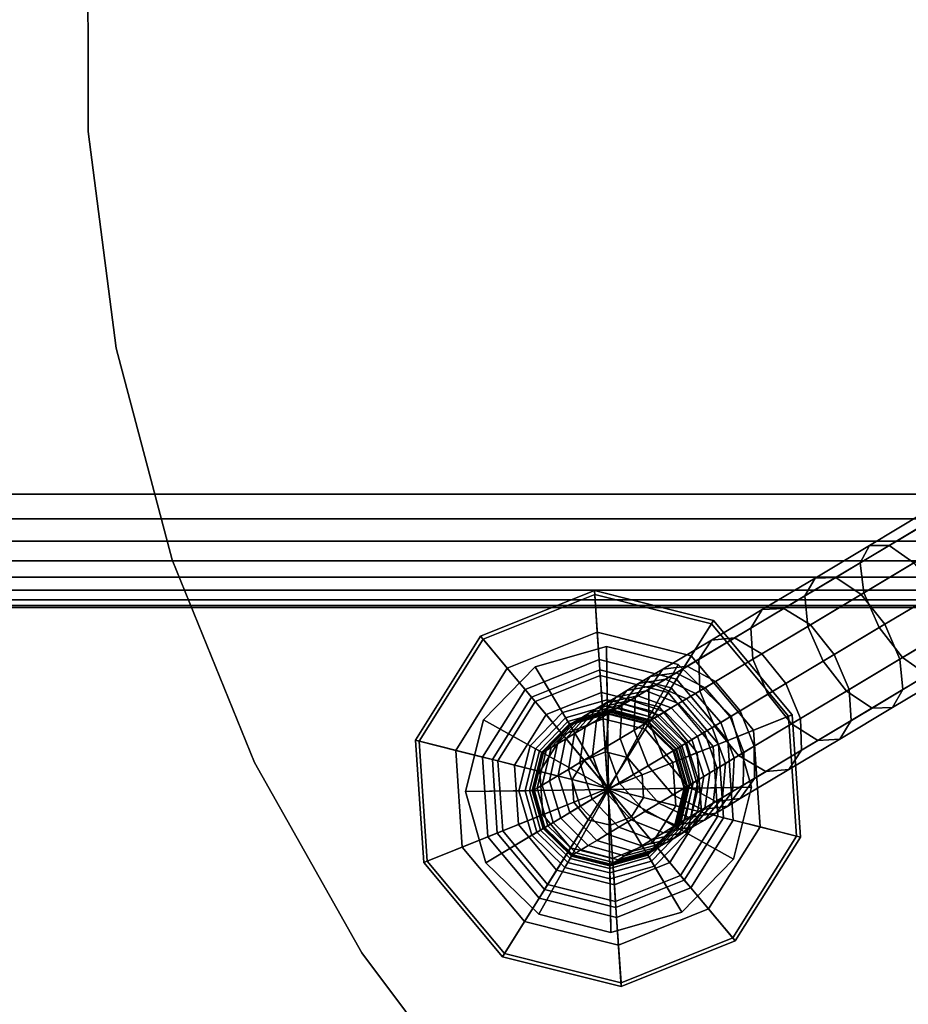
# Model space of a CAD drawing. Extents: x 1241 to 5721, y -1400 to 3575.
# Drawn here: x 3458 to 3570, y 518 to 642 of the extents above; entities that cross this region are included whole.
import ezdxf

# ---------------------------------------------------------------- set-up
doc = ezdxf.new("R2010")
doc.units = 0
doc.header["$LTSCALE"] = 14.285714
doc.layers.add('mitat', color=7, linetype='Continuous', true_color=0x13a538)
doc.layers.add('valine', color=7, linetype='Continuous')
doc.styles.get("Standard").update_dxf_attribs({"font": 'arial.ttf', "height": 60})
doc.dimstyles.new('oma', dxfattribs={"dimtxt": 60, "dimasz": 100, "dimexe": 20, "dimexo": 20, "dimgap": 30, "dimtad": 0, "dimtih": 1, "dimtoh": 1, "dimdec": 0, "dimzin": 0, "dimdsep": 46, "dimtxsty": 'Standard', "dimcen": 0.09, "dimclrd": 256, "dimadec": 0, "dimazin": 0, "dimtfac": 1, "dimtdec": 0, "dimtofl": 0, "dimtmove": 0, "dimatfit": 3, "dimfxl": 1, "dimtolj": 1, "dimtzin": 0, "dimarcsym": 0})

# ---------------------------------------------------------------- blocks, each defined once
blk = doc.blocks.new('*D105')
at = {"layer": 'Defpoints', "color": 0, "transparency": 16777216}
for p in [(3104.41, 1416.09), (3100.9, 640.34), (4260.89, 635.09)]:
    blk.add_point(p, dxfattribs=at)
at = {"layer": 'mitat', "color": 0, "lineweight": -2, "transparency": 16777216}
for p, q in [((3100.99, 660.34), (3104.5, 1436.09)), ((4260.98, 655.09), (4264.49, 1430.84))]:
    blk.add_line(p, q, dxfattribs=at)
at = {"layer": 'mitat', "color": 104, "lineweight": -2, "true_color": 0x13a538, "transparency": 16777216}
for p, q in [((3204.4, 1415.63), (3567.74, 1413.99)), ((4164.4, 1411.29), (3801.07, 1412.93))]:
    blk.add_line(p, q, dxfattribs=at)
at = {"layer": 'mitat', "color": 104, "true_color": 0x13a538, "transparency": 16777216}
for points in [[(3204.48, 1432.3), (3204.33, 1398.97), (3104.41, 1416.09)], [(4164.47, 1427.95), (4164.32, 1394.62), (4264.4, 1410.84)]]:
    blk.add_solid(points, dxfattribs=at)
at = {"layer": 'mitat', "color": 0, "transparency": 16777216, "insert": (3684.4, 1413.46), "char_height": 60, "attachment_point": 5}
blk.add_mtext('\\A1;1160', dxfattribs=at)

msp = doc.modelspace()

# ---------------------------------------------------------------- linework, layer by layer
at = {"layer": 'valine', "linetype": 'Continuous'}
for p, q in [((4225.9, 582.59), (3135.9, 582.59)), ((3135.9, 582.59), (4225.9, 582.59)), ((4225.9, 579.47), (3135.9, 579.47)), ((3135.9, 579.47), (4225.9, 579.47)), ((4225.9, 576.66), (3135.9, 576.66)), ((3135.9, 576.66), (4225.9, 576.66)), ((4225.9, 574.2), (3135.9, 574.2)), ((3135.9, 574.2), (4225.9, 574.2)), ((4225.9, 572.13), (3135.9, 572.13)), ((3135.9, 572.13), (4225.9, 572.13)), ((4225.9, 570.49), (3135.9, 570.49)), ((3135.9, 570.49), (4225.9, 570.49)), ((4225.9, 569.3), (3135.9, 569.3)), ((3135.9, 569.3), (4225.9, 569.3)), ((4225.9, 568.58), (3135.9, 568.58)), ((3135.9, 568.58), (4225.9, 568.58)), ((4225.9, 568.34), (3135.9, 568.34)), ((3135.9, 568.34), (4225.9, 568.34)), ((4225.9, 568.34), (3135.9, 568.34)), ((3135.9, 568.34), (4225.9, 568.34))]:
    msp.add_line(p, q, dxfattribs=at)
msp.add_lwpolyline([(3687.99, 427.45), (3660.47, 428.32), (3633.28, 432.69), (3606.87, 440.5), (3581.68, 451.63), (3558.12, 465.88), (3536.57, 483.03), (3517.39, 502.8), (3500.9, 524.85), (3487.36, 548.83), (3476.99, 574.34), (3469.97, 600.97), (3466.42, 628.28), (3466.38, 655.82)], dxfattribs=at)
msp.add_lwpolyline([(3687.99, 427.45), (3660.47, 428.32), (3633.28, 432.69), (3606.87, 440.5), (3581.68, 451.63), (3558.12, 465.88), (3536.57, 483.03), (3517.39, 502.8), (3500.9, 524.85), (3487.36, 548.83), (3476.99, 574.34), (3469.97, 600.97), (3466.42, 628.28), (3466.38, 655.82)], dxfattribs=at)
for points in [[(3466.42, 628.28), (3466.42, 628.28), (3466.38, 655.82), (3466.38, 655.82)], [(3469.97, 600.97), (3469.97, 600.97), (3466.42, 628.28), (3466.42, 628.28)], [(3476.99, 574.34), (3476.99, 574.34), (3469.97, 600.97), (3469.97, 600.97)], [(3563.61, 573.95), (3570.73, 578.21), (3571.76, 580.31), (3564.77, 576.13)], [(3564.77, 576.13), (3571.76, 580.31), (3574.11, 580.23), (3567.24, 576.12)], [(3567.24, 576.12), (3574.11, 580.23), (3577.12, 577.98), (3570.35, 573.93)], [(3564.07, 570.17), (3571.29, 574.49), (3570.73, 578.21), (3563.61, 573.95)], [(3556.65, 569.79), (3563.61, 573.95), (3564.77, 576.13), (3557.94, 572.04)], [(3557.94, 572.04), (3564.77, 576.13), (3567.24, 576.12), (3560.54, 572.12)], [(3560.54, 572.12), (3567.24, 576.12), (3570.35, 573.93), (3563.75, 569.98)], [(3487.36, 548.83), (3487.36, 548.83), (3476.99, 574.34), (3476.99, 574.34)], [(3566.02, 565.81), (3573.28, 570.14), (3571.29, 574.49), (3564.07, 570.17)], [(3557.01, 565.95), (3564.07, 570.17), (3563.61, 573.95), (3556.65, 569.79)], [(3563.75, 569.98), (3570.35, 573.93), (3573.28, 570.14), (3566.71, 566.22)], [(3549.84, 565.72), (3556.65, 569.79), (3557.94, 572.04), (3551.28, 568.06)], [(3551.28, 568.06), (3557.94, 572.04), (3560.54, 572.12), (3554.02, 568.22)], [(3554.02, 568.22), (3560.54, 572.12), (3563.75, 569.98), (3557.34, 566.15)], [(3531.85, 545.52), (3531.85, 545.52), (3515.83, 564.7), (3530.16, 570.45)], [(3530.16, 570.45), (3515.83, 564.7), (3515.83, 564.7), (3530.16, 570.45)], [(3530.16, 570.45), (3515.83, 564.7), (3515.83, 564.7), (3530.16, 570.45)], [(3530.16, 570.45), (3515.83, 564.7), (3516.14, 564.32), (3530.19, 569.97)], [(3531.85, 545.52), (3531.85, 545.52), (3530.16, 570.45), (3545.14, 566.68)], [(3545.14, 566.68), (3530.16, 570.45), (3530.16, 570.45), (3545.14, 566.68)], [(3545.14, 566.68), (3530.16, 570.45), (3530.19, 569.97), (3544.88, 566.27)], [(3530.19, 569.97), (3516.14, 564.32), (3519.19, 560.68), (3530.52, 565.23)], [(3544.88, 566.27), (3530.19, 569.97), (3530.52, 565.23), (3542.35, 562.25)], [(3550.1, 561.82), (3557.01, 565.95), (3556.65, 569.79), (3549.84, 565.72)], [(3558.93, 561.56), (3566.02, 565.81), (3564.07, 570.17), (3557.01, 565.95)], [(3557.34, 566.15), (3563.75, 569.98), (3566.71, 566.22), (3560.33, 562.4)], [(3568.94, 562.02), (3576.17, 566.34), (3573.28, 570.14), (3566.02, 565.81)], [(3566.71, 566.22), (3573.28, 570.14), (3575.22, 565.77), (3568.62, 561.83)], [(3543.3, 561.8), (3549.84, 565.72), (3551.28, 568.06), (3544.88, 564.23)], [(3544.88, 564.23), (3551.28, 568.06), (3554.02, 568.22), (3547.78, 564.49)], [(3547.78, 564.49), (3554.02, 568.22), (3557.34, 566.15), (3551.22, 562.49)], [(3531.85, 545.52), (3531.85, 545.52), (3545.14, 566.68), (3555.04, 554.83)], [(3555.04, 554.83), (3545.14, 566.68), (3544.88, 566.27), (3554.59, 554.65)], [(3555.04, 554.83), (3545.14, 566.68), (3545.14, 566.68), (3555.04, 554.83)], [(3555.04, 554.83), (3545.14, 566.68), (3545.14, 566.68), (3555.04, 554.83)], [(3554.59, 554.65), (3544.88, 566.27), (3542.35, 562.25), (3550.18, 552.88)], [(3543.43, 557.83), (3550.1, 561.82), (3549.84, 565.72), (3543.3, 561.8)], [(3551.98, 557.41), (3558.93, 561.56), (3557.01, 565.95), (3550.1, 561.82)], [(3551.22, 562.49), (3557.34, 566.15), (3560.33, 562.4), (3554.26, 558.77)], [(3561.89, 557.8), (3568.94, 562.02), (3566.02, 565.81), (3558.93, 561.56)], [(3560.33, 562.4), (3566.71, 566.22), (3568.62, 561.83), (3562.21, 557.99)], [(3568.62, 561.83), (3575.22, 565.77), (3575.69, 562), (3568.99, 557.99)], [(3572.06, 559.83), (3579.18, 564.09), (3576.17, 566.34), (3568.94, 562.02)], [(3531.85, 545.52), (3531.85, 545.52), (3507.62, 551.62), (3515.83, 564.7)], [(3515.83, 564.7), (3507.62, 551.62), (3507.62, 551.62), (3515.83, 564.7)], [(3515.83, 564.7), (3507.62, 551.62), (3507.62, 551.62), (3515.83, 564.7)], [(3515.83, 564.7), (3507.62, 551.62), (3508.09, 551.5), (3516.14, 564.32)], [(3516.14, 564.32), (3508.09, 551.5), (3512.7, 550.34), (3519.19, 560.68)], [(3530.52, 565.23), (3519.19, 560.68), (3521.42, 558.01), (3530.75, 561.76)], [(3542.35, 562.25), (3530.52, 565.23), (3530.75, 561.76), (3540.5, 559.31)], [(3537, 558.04), (3543.3, 561.8), (3544.88, 564.23), (3538.77, 560.58)], [(3538.77, 560.58), (3544.88, 564.23), (3547.78, 564.49), (3541.85, 560.94)], [(3541.85, 560.94), (3547.78, 564.49), (3551.22, 562.49), (3545.41, 559.01)], [(3531.93, 545.42), (3522.7, 560.87), (3531.66, 563.42)], [(3522.7, 560.87), (3531.66, 563.42), (3531.66, 563.42), (3522.7, 560.87)], [(3526.14, 555.1), (3531.76, 556.7), (3531.66, 563.42), (3522.7, 560.87)], [(3531.93, 545.42), (3531.66, 563.42), (3540.69, 561.15)], [(3531.66, 563.42), (3540.69, 561.15), (3540.69, 561.15), (3531.66, 563.42)], [(3531.76, 556.7), (3537.42, 555.28), (3540.69, 561.15), (3531.66, 563.42)], [(3530.75, 561.76), (3521.42, 558.01), (3522.23, 557.03), (3530.84, 560.49)], [(3540.5, 559.31), (3530.75, 561.76), (3530.84, 560.49), (3539.83, 558.23)], [(3537.02, 554), (3543.43, 557.83), (3543.3, 561.8), (3537, 558.04)], [(3550.18, 552.88), (3542.35, 562.25), (3540.5, 559.31), (3546.95, 551.59)], [(3545.27, 553.4), (3551.98, 557.41), (3550.1, 561.82), (3543.43, 557.83)], [(3545.41, 559.01), (3551.22, 562.49), (3554.26, 558.77), (3548.49, 555.32)], [(3554.26, 558.77), (3560.33, 562.4), (3562.21, 557.99), (3556.09, 554.33)], [(3565.1, 555.66), (3572.06, 559.83), (3568.94, 562.02), (3561.89, 557.8)], [(3562.21, 557.99), (3568.62, 561.83), (3568.99, 557.99), (3562.47, 554.09)], [(3568.99, 557.99), (3575.69, 562), (3574.52, 559.82), (3567.69, 555.73)], [(3519.19, 560.68), (3512.7, 550.34), (3516.07, 549.49), (3521.42, 558.01)], [(3531.93, 545.42), (3516.21, 554.18), (3522.7, 560.87)], [(3516.21, 554.18), (3522.7, 560.87), (3522.7, 560.87), (3516.21, 554.18)], [(3522.09, 550.92), (3526.14, 555.1), (3522.7, 560.87), (3516.21, 554.18)], [(3530.84, 560.49), (3522.23, 557.03), (3522.23, 557.03), (3530.84, 560.49)], [(3530.84, 560.49), (3522.23, 557.03), (3522.71, 556.47), (3530.89, 559.76)], [(3539.83, 558.23), (3530.84, 560.49), (3530.84, 560.49), (3539.83, 558.23)], [(3539.83, 558.23), (3530.84, 560.49), (3530.89, 559.76), (3539.44, 557.61)], [(3531.93, 545.42), (3540.69, 561.15), (3547.38, 554.66)], [(3535.27, 557.01), (3537, 558.04), (3538.77, 560.58), (3537.19, 559.64)], [(3537.19, 559.64), (3538.77, 560.58), (3541.85, 560.94), (3540.43, 560.09)], [(3537.42, 555.28), (3541.61, 551.21), (3547.38, 554.66), (3540.69, 561.15)], [(3540.43, 560.09), (3541.85, 560.94), (3545.41, 559.01), (3544.1, 558.23)], [(3540.69, 561.15), (3547.38, 554.66), (3547.38, 554.66), (3540.69, 561.15)], [(3554.98, 553.67), (3561.89, 557.8), (3558.93, 561.56), (3551.98, 557.41)], [(3530.89, 559.76), (3522.71, 556.47), (3524.07, 554.84), (3531.03, 557.63)], [(3539.44, 557.61), (3530.89, 559.76), (3531.03, 557.63), (3538.3, 555.8)], [(3533.61, 556.01), (3535.27, 557.01), (3537.19, 559.64), (3535.69, 558.74)], [(3534.25, 557.88), (3535.69, 558.74), (3539.09, 559.29), (3537.83, 558.54)], [(3535.69, 558.74), (3537.19, 559.64), (3540.43, 560.09), (3539.09, 559.29)], [(3537.83, 558.54), (3539.09, 559.29), (3542.88, 557.5), (3541.76, 556.83)], [(3539.09, 559.29), (3540.43, 560.09), (3544.1, 558.23), (3542.88, 557.5)], [(3546.95, 551.59), (3540.5, 559.31), (3539.83, 558.23), (3545.77, 551.11)], [(3567.69, 555.73), (3574.52, 559.82), (3572.06, 559.83), (3565.1, 555.66)], [(3521.42, 558.01), (3516.07, 549.49), (3517.31, 549.18), (3522.23, 557.03)], [(3531.98, 555.04), (3533.61, 556.01), (3535.69, 558.74), (3534.25, 557.88)], [(3532.88, 557.05), (3534.25, 557.88), (3537.83, 558.54), (3536.66, 557.84)], [(3535.17, 552.89), (3537.02, 554), (3537, 558.04), (3535.27, 557.01)], [(3536.66, 557.84), (3537.83, 558.54), (3541.76, 556.83), (3540.73, 556.22)], [(3545.77, 551.11), (3539.83, 558.23), (3539.44, 557.61), (3545.09, 550.84)], [(3545.77, 551.11), (3539.83, 558.23), (3539.83, 558.23), (3545.77, 551.11)], [(3542.88, 557.5), (3544.1, 558.23), (3547.23, 554.57), (3546.05, 553.86)], [(3544.1, 558.23), (3545.41, 559.01), (3548.49, 555.32), (3547.23, 554.57)], [(3548.49, 555.32), (3554.26, 558.77), (3556.09, 554.33), (3550.28, 550.86)], [(3556.09, 554.33), (3562.21, 557.99), (3562.47, 554.09), (3556.23, 550.36)], [(3562.47, 554.09), (3568.99, 557.99), (3567.69, 555.73), (3561.03, 551.75)], [(3522.23, 557.03), (3517.31, 549.18), (3518.02, 549), (3522.71, 556.47)], [(3522.23, 557.03), (3517.31, 549.18), (3517.31, 549.18), (3522.23, 557.03)], [(3531.03, 557.63), (3524.07, 554.84), (3526.2, 552.29), (3531.26, 554.32)], [(3526.53, 554.45), (3531.78, 555.94), (3531.76, 556.7), (3526.14, 555.1)], [(3528.98, 553.24), (3530.4, 554.1), (3532.88, 557.05), (3531.64, 556.31)], [(3529.52, 555.05), (3530.52, 555.64), (3534.68, 556.65), (3533.85, 556.16)], [(3530.4, 554.1), (3531.98, 555.04), (3534.25, 557.88), (3532.88, 557.05)], [(3530.52, 555.64), (3531.64, 556.31), (3535.61, 557.21), (3534.68, 556.65)], [(3538.3, 555.8), (3531.03, 557.63), (3531.26, 554.32), (3536.54, 552.99)], [(3531.64, 556.31), (3532.88, 557.05), (3536.66, 557.84), (3535.61, 557.21)], [(3531.78, 555.94), (3537.06, 554.62), (3537.42, 555.28), (3531.76, 556.7)], [(3533.39, 551.83), (3535.17, 552.89), (3535.27, 557.01), (3533.61, 556.01)], [(3533.85, 556.16), (3534.68, 556.65), (3539.04, 555.2), (3538.33, 554.78)], [(3534.68, 556.65), (3535.61, 557.21), (3539.83, 555.68), (3539.04, 555.2)], [(3535.61, 557.21), (3536.66, 557.84), (3540.73, 556.22), (3539.83, 555.68)], [(3538.81, 549.53), (3545.27, 553.4), (3543.43, 557.83), (3537.02, 554)], [(3545.09, 550.84), (3539.44, 557.61), (3538.3, 555.8), (3543.11, 550.05)], [(3540.73, 556.22), (3541.76, 556.83), (3544.98, 553.22), (3544.01, 552.64)], [(3541.76, 556.83), (3542.88, 557.5), (3546.05, 553.86), (3544.98, 553.22)], [(3548.31, 549.68), (3554.98, 553.67), (3551.98, 557.41), (3545.27, 553.4)], [(3558.29, 551.59), (3565.1, 555.66), (3561.89, 557.8), (3554.98, 553.67)], [(3522.71, 556.47), (3518.02, 549), (3520.08, 548.48), (3524.07, 554.84)], [(3526.5, 551.76), (3527.67, 552.46), (3530.52, 555.64), (3529.52, 555.05)], [(3526.82, 553.97), (3531.79, 555.39), (3531.78, 555.94), (3526.53, 554.45)], [(3527.67, 552.46), (3528.98, 553.24), (3531.64, 556.31), (3530.52, 555.64)], [(3527.98, 554.12), (3528.66, 554.53), (3533.13, 555.73), (3532.57, 555.39)], [(3528.66, 554.53), (3529.52, 555.05), (3533.85, 556.16), (3533.13, 555.73)], [(3531.62, 550.77), (3533.39, 551.83), (3533.61, 556.01), (3531.98, 555.04)], [(3531.79, 555.39), (3536.78, 554.12), (3537.06, 554.62), (3531.78, 555.94)], [(3532.57, 555.39), (3533.13, 555.73), (3537.72, 554.41), (3537.24, 554.13)], [(3533.13, 555.73), (3533.85, 556.16), (3538.33, 554.78), (3537.72, 554.41)], [(3543.11, 550.05), (3538.3, 555.8), (3536.54, 552.99), (3540.03, 548.81)], [(3539.04, 555.2), (3539.83, 555.68), (3543.15, 552.13), (3542.41, 551.69)], [(3539.83, 555.68), (3540.73, 556.22), (3544.01, 552.64), (3543.15, 552.13)], [(3561.03, 551.75), (3567.69, 555.73), (3565.1, 555.66), (3558.29, 551.59)], [(3531.93, 545.42), (3513.94, 545.15), (3516.21, 554.18)], [(3513.94, 545.15), (3516.21, 554.18), (3516.21, 554.18), (3513.94, 545.15)], [(3520.66, 545.25), (3522.09, 550.92), (3516.21, 554.18), (3513.94, 545.15)], [(3524.07, 554.84), (3520.08, 548.48), (3523.3, 547.67), (3526.2, 552.29)], [(3522.74, 550.54), (3526.53, 554.45), (3526.14, 555.1), (3522.09, 550.92)], [(3536.81, 537.27), (3540.23, 540.8), (3541.44, 545.57), (3540.09, 550.3), (3536.56, 553.72), (3531.79, 554.92), (3527.06, 553.57), (3523.63, 550.05), (3522.44, 545.28), (3523.78, 540.55), (3527.32, 537.13), (3532.08, 535.92)], [(3523.23, 550.27), (3526.82, 553.97), (3526.53, 554.45), (3522.74, 550.54)], [(3524.7, 550.68), (3525.5, 551.17), (3528.66, 554.53), (3527.98, 554.12)], [(3525.5, 551.17), (3526.5, 551.76), (3529.52, 555.05), (3528.66, 554.53)], [(3531.26, 554.32), (3526.2, 552.29), (3528.88, 549.08), (3531.54, 550.15)], [(3527, 553.68), (3531.79, 555.04), (3531.79, 555.39), (3526.82, 553.97)], [(3527.06, 553.57), (3531.79, 554.92), (3531.79, 555.04), (3527, 553.68)], [(3527.06, 553.57), (3527.17, 553.64), (3531.89, 554.98), (3531.79, 554.92)], [(3527.06, 553.57), (3527.06, 553.57), (3531.79, 554.92), (3531.79, 554.92)], [(3527.17, 553.64), (3527.46, 553.82), (3532.14, 555.13), (3531.89, 554.98)], [(3527.46, 553.82), (3527.98, 554.12), (3532.57, 555.39), (3532.14, 555.13)], [(3529.91, 549.74), (3531.62, 550.77), (3531.98, 555.04), (3530.4, 554.1)], [(3536.54, 552.99), (3531.26, 554.32), (3531.54, 550.15), (3534.32, 549.45)], [(3531.79, 555.04), (3536.61, 553.82), (3536.78, 554.12), (3531.79, 555.39)], [(3531.79, 554.92), (3536.56, 553.72), (3536.61, 553.82), (3531.79, 555.04)], [(3531.79, 554.92), (3531.89, 554.98), (3536.65, 553.78), (3536.56, 553.72)], [(3531.79, 554.92), (3531.79, 554.92), (3536.56, 553.72), (3536.56, 553.72)], [(3531.85, 545.52), (3531.85, 545.52), (3555.04, 554.83), (3556.08, 539.43)], [(3531.89, 554.98), (3532.14, 555.13), (3536.87, 553.91), (3536.65, 553.78)], [(3531.93, 545.42), (3547.38, 554.66), (3549.93, 545.7)], [(3532.14, 555.13), (3532.57, 555.39), (3537.24, 554.13), (3536.87, 553.91)], [(3536.78, 554.12), (3540.49, 550.54), (3540.97, 550.83), (3537.06, 554.62)], [(3537.06, 554.62), (3540.97, 550.83), (3541.61, 551.21), (3537.42, 555.28)], [(3537.24, 554.13), (3537.72, 554.41), (3541.18, 550.95), (3540.73, 550.68)], [(3537.72, 554.41), (3538.33, 554.78), (3541.75, 551.29), (3541.18, 550.95)], [(3538.33, 554.78), (3539.04, 555.2), (3542.41, 551.69), (3541.75, 551.29)], [(3541.61, 551.21), (3543.21, 545.59), (3549.93, 545.7), (3547.38, 554.66)], [(3546.05, 553.86), (3547.23, 554.57), (3548.98, 550.08), (3547.75, 549.35)], [(3547.23, 554.57), (3548.49, 555.32), (3550.28, 550.86), (3548.98, 550.08)], [(3547.38, 554.66), (3549.93, 545.7), (3549.93, 545.7), (3547.38, 554.66)], [(3555.61, 539.55), (3554.59, 554.65), (3550.18, 552.88), (3551.01, 540.7)], [(3550.28, 550.86), (3556.09, 554.33), (3556.23, 550.36), (3550.29, 546.81)], [(3556.08, 539.43), (3555.04, 554.83), (3554.59, 554.65), (3555.61, 539.55)], [(3556.08, 539.43), (3555.04, 554.83), (3555.04, 554.83), (3556.08, 539.43)], [(3556.08, 539.43), (3555.04, 554.83), (3555.04, 554.83), (3556.08, 539.43)], [(3523.54, 550.11), (3527, 553.68), (3526.82, 553.97), (3523.23, 550.27)], [(3523.63, 550.05), (3527.06, 553.57), (3527, 553.68), (3523.54, 550.11)], [(3523.63, 550.05), (3523.76, 550.12), (3527.17, 553.64), (3527.06, 553.57)], [(3523.63, 550.05), (3523.63, 550.05), (3527.06, 553.57), (3527.06, 553.57)], [(3523.76, 550.12), (3524.1, 550.32), (3527.46, 553.82), (3527.17, 553.64)], [(3524.1, 550.32), (3524.7, 550.68), (3527.98, 554.12), (3527.46, 553.82)], [(3526.88, 547.93), (3528.34, 548.8), (3528.98, 553.24), (3527.67, 552.46)], [(3528.34, 548.8), (3529.91, 549.74), (3530.4, 554.1), (3528.98, 553.24)], [(3540.03, 548.81), (3536.54, 552.99), (3534.32, 549.45), (3536.15, 547.25)], [(3536.92, 548.4), (3538.81, 549.53), (3537.02, 554), (3535.17, 552.89)], [(3536.56, 553.72), (3540.09, 550.3), (3540.19, 550.36), (3536.61, 553.82)], [(3536.56, 553.72), (3536.65, 553.78), (3540.18, 550.35), (3540.09, 550.3)], [(3536.56, 553.72), (3536.56, 553.72), (3540.09, 550.3), (3540.09, 550.3)], [(3536.61, 553.82), (3540.19, 550.36), (3540.49, 550.54), (3536.78, 554.12)], [(3536.65, 553.78), (3536.87, 553.91), (3540.39, 550.48), (3540.18, 550.35)], [(3536.87, 553.91), (3537.24, 554.13), (3540.73, 550.68), (3540.39, 550.48)], [(3541.9, 545.85), (3548.31, 549.68), (3545.27, 553.4), (3538.81, 549.53)], [(3544.01, 552.64), (3544.98, 553.22), (3546.64, 548.68), (3545.61, 548.06)], [(3544.98, 553.22), (3546.05, 553.86), (3547.75, 549.35), (3546.64, 548.68)], [(3551.74, 547.68), (3558.29, 551.59), (3554.98, 553.67), (3548.31, 549.68)], [(3556.23, 550.36), (3562.47, 554.09), (3561.03, 551.75), (3554.64, 547.93)], [(3526.2, 552.29), (3523.3, 547.67), (3527.36, 546.65), (3528.88, 549.08)], [(3524.49, 546.51), (3525.6, 547.17), (3526.5, 551.76), (3525.5, 551.17)], [(3525.6, 547.17), (3526.88, 547.93), (3527.67, 552.46), (3526.5, 551.76)], [(3533.28, 546.23), (3535.09, 547.31), (3533.39, 551.83), (3531.62, 550.77)], [(3535.09, 547.31), (3536.92, 548.4), (3535.17, 552.89), (3533.39, 551.83)], [(3541.75, 551.29), (3542.41, 551.69), (3543.92, 547.05), (3543.2, 546.63)], [(3542.41, 551.69), (3543.15, 552.13), (3544.7, 547.52), (3543.92, 547.05)], [(3543.15, 552.13), (3544.01, 552.64), (3545.61, 548.06), (3544.7, 547.52)], [(3551.01, 540.7), (3550.18, 552.88), (3546.95, 551.59), (3547.63, 541.55)], [(3554.64, 547.93), (3561.03, 551.75), (3558.29, 551.59), (3551.74, 547.68)], [(3507.62, 551.62), (3508.67, 536.21), (3508.67, 536.21), (3507.62, 551.62)], [(3531.85, 545.52), (3531.85, 545.52), (3508.67, 536.21), (3507.62, 551.62)], [(3507.62, 551.62), (3508.67, 536.21), (3508.67, 536.21), (3507.62, 551.62)], [(3507.62, 551.62), (3508.67, 536.21), (3509.12, 536.39), (3508.09, 551.5)], [(3508.09, 551.5), (3509.12, 536.39), (3513.52, 538.16), (3512.7, 550.34)], [(3521.42, 545.26), (3522.74, 550.54), (3522.09, 550.92), (3520.66, 545.25)], [(3521.98, 545.27), (3523.23, 550.27), (3522.74, 550.54), (3521.42, 545.26)], [(3522.94, 545.58), (3523.6, 545.97), (3524.7, 550.68), (3524.1, 550.32)], [(3523.6, 545.97), (3524.49, 546.51), (3525.5, 551.17), (3524.7, 550.68)], [(3531.5, 545.16), (3533.28, 546.23), (3531.62, 550.77), (3529.91, 549.74)], [(3540.18, 550.35), (3540.39, 550.48), (3541.74, 545.75), (3541.53, 545.62)], [(3540.19, 550.36), (3541.55, 545.57), (3541.9, 545.58), (3540.49, 550.54)], [(3540.39, 550.48), (3540.73, 550.68), (3542.11, 545.97), (3541.74, 545.75)], [(3540.49, 550.54), (3541.9, 545.58), (3542.46, 545.59), (3540.97, 550.83)], [(3540.73, 550.68), (3541.18, 550.95), (3542.59, 546.26), (3542.11, 545.97)], [(3540.97, 550.83), (3542.46, 545.59), (3543.21, 545.59), (3541.61, 551.21)], [(3541.18, 550.95), (3541.75, 551.29), (3543.2, 546.63), (3542.59, 546.26)], [(3545.69, 542.04), (3545.09, 550.84), (3543.11, 550.05), (3543.62, 542.56)], [(3546.4, 541.86), (3545.77, 551.11), (3545.09, 550.84), (3545.69, 542.04)], [(3547.63, 541.55), (3546.95, 551.59), (3545.77, 551.11), (3546.4, 541.86)], [(3546.4, 541.86), (3545.77, 551.11), (3545.77, 551.11), (3546.4, 541.86)], [(3548.98, 550.08), (3550.28, 550.86), (3550.29, 546.81), (3548.88, 545.96)], [(3512.7, 550.34), (3513.52, 538.16), (3516.75, 539.46), (3516.07, 549.49)], [(3516.07, 549.49), (3516.75, 539.46), (3517.93, 539.93), (3517.31, 549.18)], [(3522.32, 545.28), (3523.54, 550.11), (3523.23, 550.27), (3521.98, 545.27)], [(3522.44, 545.28), (3523.63, 550.05), (3523.54, 550.11), (3522.32, 545.28)], [(3522.44, 545.28), (3522.57, 545.36), (3523.76, 550.12), (3523.63, 550.05)], [(3522.44, 545.28), (3522.44, 545.28), (3523.63, 550.05), (3523.63, 550.05)], [(3522.57, 545.36), (3522.94, 545.58), (3524.1, 550.32), (3523.76, 550.12)], [(3529.89, 544.2), (3531.5, 545.16), (3529.91, 549.74), (3528.34, 548.8)], [(3531.54, 550.15), (3528.88, 549.08), (3531.85, 545.52), (3531.85, 545.52)], [(3534.32, 549.45), (3531.54, 550.15), (3531.85, 545.52), (3531.85, 545.52)], [(3536.15, 547.25), (3534.32, 549.45), (3531.85, 545.52), (3531.85, 545.52)], [(3540.04, 544.74), (3541.9, 545.85), (3538.81, 549.53), (3536.92, 548.4)], [(3543.62, 542.56), (3543.11, 550.05), (3540.03, 548.81), (3540.4, 543.37)], [(3540.09, 550.3), (3541.44, 545.57), (3541.55, 545.57), (3540.19, 550.36)], [(3540.09, 550.3), (3540.18, 550.35), (3541.53, 545.62), (3541.44, 545.57)], [(3540.09, 550.3), (3540.09, 550.3), (3541.44, 545.57), (3541.44, 545.57)], [(3545.45, 543.92), (3551.74, 547.68), (3548.31, 549.68), (3541.9, 545.85)], [(3546.64, 548.68), (3547.75, 549.35), (3547.54, 545.16), (3546.28, 544.41)], [(3547.75, 549.35), (3548.98, 550.08), (3548.88, 545.96), (3547.54, 545.16)], [(3550.29, 546.81), (3556.23, 550.36), (3554.64, 547.93), (3548.52, 544.27)], [(3500.9, 524.85), (3500.9, 524.85), (3487.36, 548.83), (3487.36, 548.83)], [(3517.31, 549.18), (3517.93, 539.93), (3517.93, 539.93), (3517.31, 549.18)], [(3517.31, 549.18), (3517.93, 539.93), (3518.61, 540.21), (3518.02, 549)], [(3518.02, 549), (3518.61, 540.21), (3520.59, 541), (3520.08, 548.48)], [(3520.08, 548.48), (3520.59, 541), (3523.67, 542.24), (3523.3, 547.67)], [(3528.38, 543.3), (3529.89, 544.2), (3528.34, 548.8), (3526.88, 547.93)], [(3528.88, 549.08), (3527.36, 546.65), (3531.85, 545.52), (3531.85, 545.52)], [(3538.27, 543.67), (3540.04, 544.74), (3536.92, 548.4), (3535.09, 547.31)], [(3540.4, 543.37), (3540.03, 548.81), (3536.15, 547.25), (3536.35, 544.39)], [(3544.7, 547.52), (3545.61, 548.06), (3545.11, 543.71), (3544.06, 543.08)], [(3545.61, 548.06), (3546.64, 548.68), (3546.28, 544.41), (3545.11, 543.71)], [(3523.3, 547.67), (3523.67, 542.24), (3527.55, 543.8), (3527.36, 546.65)], [(3525.91, 541.82), (3527.05, 542.5), (3525.6, 547.17), (3524.49, 546.51)], [(3527.05, 542.5), (3528.38, 543.3), (3526.88, 547.93), (3525.6, 547.17)], [(3536.35, 544.39), (3536.15, 547.25), (3531.85, 545.52), (3531.85, 545.52)], [(3536.5, 542.62), (3538.27, 543.67), (3535.09, 547.31), (3533.28, 546.23)], [(3543.2, 546.63), (3543.92, 547.05), (3543.13, 542.52), (3542.3, 542.03)], [(3543.92, 547.05), (3544.7, 547.52), (3544.06, 543.08), (3543.13, 542.52)], [(3548.52, 544.27), (3554.64, 547.93), (3551.74, 547.68), (3545.45, 543.92)], [(3548.88, 545.96), (3550.29, 546.81), (3548.52, 544.27), (3546.95, 543.33)], [(3531.85, 545.52), (3531.85, 545.52), (3518.57, 524.36), (3508.67, 536.21)], [(3531.85, 545.52), (3531.85, 545.52), (3533.54, 520.59), (3518.57, 524.36)], [(3523.92, 540.63), (3524.3, 540.85), (3522.94, 545.58), (3522.57, 545.36)], [(3524.3, 540.85), (3524.98, 541.26), (3523.6, 545.97), (3522.94, 545.58)], [(3524.98, 541.26), (3525.91, 541.82), (3524.49, 546.51), (3523.6, 545.97)], [(3527.36, 546.65), (3527.55, 543.8), (3531.85, 545.52), (3531.85, 545.52)], [(3527.55, 543.8), (3529.39, 541.6), (3531.85, 545.52), (3531.85, 545.52)], [(3529.39, 541.6), (3532.17, 540.9), (3531.85, 545.52), (3531.85, 545.52)], [(3534.78, 541.59), (3536.5, 542.62), (3533.28, 546.23), (3531.5, 545.16)], [(3531.85, 545.52), (3531.85, 545.52), (3556.08, 539.43), (3547.87, 526.35)], [(3531.85, 545.52), (3531.85, 545.52), (3547.87, 526.35), (3533.54, 520.59)], [(3534.82, 541.97), (3536.35, 544.39), (3531.85, 545.52), (3531.85, 545.52)], [(3532.17, 540.9), (3534.82, 541.97), (3531.85, 545.52), (3531.85, 545.52)], [(3531.93, 545.42), (3549.93, 545.7), (3547.66, 536.66)], [(3543.72, 542.88), (3545.45, 543.92), (3541.9, 545.85), (3540.04, 544.74)], [(3541.44, 545.57), (3541.53, 545.62), (3540.34, 540.86), (3540.23, 540.8)], [(3541.44, 545.57), (3540.23, 540.8), (3540.34, 540.74), (3541.55, 545.57)], [(3541.44, 545.57), (3541.44, 545.57), (3540.23, 540.8), (3540.23, 540.8)], [(3541.53, 545.62), (3541.74, 545.75), (3540.59, 541.01), (3540.34, 540.86)], [(3541.55, 545.57), (3540.34, 540.74), (3540.65, 540.58), (3541.9, 545.58)], [(3541.74, 545.75), (3542.11, 545.97), (3541.02, 541.26), (3540.59, 541.01)], [(3541.9, 545.58), (3540.65, 540.58), (3541.13, 540.31), (3542.46, 545.59)], [(3542.11, 545.97), (3542.59, 546.26), (3541.58, 541.6), (3541.02, 541.26)], [(3542.46, 545.59), (3541.13, 540.31), (3541.79, 539.93), (3543.21, 545.59)], [(3542.59, 546.26), (3543.2, 546.63), (3542.3, 542.03), (3541.58, 541.6)], [(3543.21, 545.59), (3541.79, 539.93), (3547.66, 536.66), (3549.93, 545.7)], [(3547.54, 545.16), (3548.88, 545.96), (3546.95, 543.33), (3545.44, 542.43)], [(3549.93, 545.7), (3547.66, 536.66), (3547.66, 536.66), (3549.93, 545.7)], [(3531.93, 545.42), (3516.49, 536.18), (3513.94, 545.15)], [(3522.26, 539.64), (3520.66, 545.25), (3513.94, 545.15), (3516.49, 536.18)], [(3516.49, 536.18), (3513.94, 545.15), (3513.94, 545.15), (3516.49, 536.18)], [(3531.93, 545.42), (3523.18, 529.7), (3516.49, 536.18)], [(3522.91, 540.02), (3521.42, 545.26), (3520.66, 545.25), (3522.26, 539.64)], [(3523.39, 540.31), (3521.98, 545.27), (3521.42, 545.26), (3522.91, 540.02)], [(3523.69, 540.49), (3522.32, 545.28), (3521.98, 545.27), (3523.39, 540.31)], [(3523.78, 540.55), (3522.44, 545.28), (3522.32, 545.28), (3523.69, 540.49)], [(3523.78, 540.55), (3523.92, 540.63), (3522.57, 545.36), (3522.44, 545.28)], [(3523.78, 540.55), (3523.78, 540.55), (3522.44, 545.28), (3522.44, 545.28)], [(3531.93, 545.42), (3532.21, 527.42), (3523.18, 529.7)], [(3533.21, 540.65), (3534.78, 541.59), (3531.5, 545.16), (3529.89, 544.2)], [(3531.93, 545.42), (3541.17, 529.97), (3532.21, 527.42)], [(3531.93, 545.42), (3547.66, 536.66), (3541.17, 529.97)], [(3537.5, 538.76), (3540.4, 543.37), (3536.35, 544.39), (3534.82, 541.97)], [(3542.05, 541.88), (3543.72, 542.88), (3540.04, 544.74), (3538.27, 543.67)], [(3545.11, 543.71), (3546.28, 544.41), (3544, 541.57), (3542.63, 540.75)], [(3546.95, 543.33), (3548.52, 544.27), (3545.45, 543.92), (3543.72, 542.88)], [(3546.28, 544.41), (3547.54, 545.16), (3545.44, 542.43), (3544, 541.57)], [(3523.67, 542.24), (3527.16, 538.06), (3529.39, 541.6), (3527.55, 543.8)], [(3530.48, 539.01), (3531.75, 539.78), (3528.38, 543.3), (3527.05, 542.5)], [(3531.75, 539.78), (3533.21, 540.65), (3529.89, 544.2), (3528.38, 543.3)], [(3540.42, 540.91), (3542.05, 541.88), (3538.27, 543.67), (3536.5, 542.62)], [(3539.63, 536.21), (3543.62, 542.56), (3540.4, 543.37), (3537.5, 538.76)], [(3543.13, 542.52), (3544.06, 543.08), (3541.39, 540.01), (3540.27, 539.34)], [(3544.06, 543.08), (3545.11, 543.71), (3542.63, 540.75), (3541.39, 540.01)], [(3545.44, 542.43), (3546.95, 543.33), (3543.72, 542.88), (3542.05, 541.88)], [(3520.59, 541), (3525.4, 535.25), (3527.16, 538.06), (3523.67, 542.24)], [(3528.48, 537.82), (3529.37, 538.35), (3525.91, 541.82), (3524.98, 541.26)], [(3529.37, 538.35), (3530.48, 539.01), (3527.05, 542.5), (3525.91, 541.82)], [(3532.45, 536.73), (3537.5, 538.76), (3534.82, 541.97), (3532.17, 540.9)], [(3538.85, 539.97), (3540.42, 540.91), (3536.5, 542.62), (3534.78, 541.59)], [(3541.58, 541.6), (3542.3, 542.03), (3539.27, 538.74), (3538.41, 538.23)], [(3542.3, 542.03), (3543.13, 542.52), (3540.27, 539.34), (3539.27, 538.74)], [(3541, 534.58), (3545.69, 542.04), (3543.62, 542.56), (3539.63, 536.21)], [(3544, 541.57), (3545.44, 542.43), (3542.05, 541.88), (3540.42, 540.91)], [(3541.47, 534.01), (3546.4, 541.86), (3545.69, 542.04), (3541, 534.58)], [(3542.29, 533.04), (3547.63, 541.55), (3546.4, 541.86), (3541.47, 534.01)], [(3541.47, 534.01), (3546.4, 541.86), (3546.4, 541.86), (3541.47, 534.01)], [(3518.61, 540.21), (3524.27, 533.44), (3525.4, 535.25), (3520.59, 541)], [(3527.32, 537.13), (3523.78, 540.55), (3523.69, 540.49), (3527.26, 537.02)], [(3527.32, 537.13), (3527.45, 537.2), (3523.92, 540.63), (3523.78, 540.55)], [(3527.32, 537.13), (3527.32, 537.13), (3523.78, 540.55), (3523.78, 540.55)], [(3527.45, 537.2), (3527.81, 537.42), (3524.3, 540.85), (3523.92, 540.63)], [(3527.81, 537.42), (3528.48, 537.82), (3524.98, 541.26), (3524.3, 540.85)], [(3527.16, 538.06), (3532.45, 536.73), (3532.17, 540.9), (3529.39, 541.6)], [(3536.12, 538.33), (3537.43, 539.12), (3533.21, 540.65), (3531.75, 539.78)], [(3537.43, 539.12), (3538.85, 539.97), (3534.78, 541.59), (3533.21, 540.65)], [(3540.23, 540.8), (3540.34, 540.86), (3536.92, 537.33), (3536.81, 537.27)], [(3540.23, 540.8), (3536.81, 537.27), (3536.87, 537.16), (3540.34, 540.74)], [(3540.23, 540.8), (3540.23, 540.8), (3536.81, 537.27), (3536.81, 537.27)], [(3540.34, 540.74), (3536.87, 537.16), (3537.05, 536.87), (3540.65, 540.58)], [(3540.34, 540.86), (3540.59, 541.01), (3537.21, 537.51), (3536.92, 537.33)], [(3540.65, 540.58), (3537.05, 536.87), (3537.33, 536.39), (3541.13, 540.31)], [(3540.59, 541.01), (3541.02, 541.26), (3537.73, 537.82), (3537.21, 537.51)], [(3541.39, 540.01), (3542.63, 540.75), (3538.85, 539.97), (3537.43, 539.12)], [(3541.02, 541.26), (3541.58, 541.6), (3538.41, 538.23), (3537.73, 537.82)], [(3542.63, 540.75), (3544, 541.57), (3540.42, 540.91), (3538.85, 539.97)], [(3544.52, 530.37), (3551.01, 540.7), (3547.63, 541.55), (3542.29, 533.04)], [(3547.56, 526.72), (3555.61, 539.55), (3551.01, 540.7), (3544.52, 530.37)], [(3513.52, 538.16), (3521.35, 528.8), (3523.2, 531.74), (3516.75, 539.46)], [(3526.45, 535.57), (3522.26, 539.64), (3516.49, 536.18), (3523.18, 529.7)], [(3516.75, 539.46), (3523.2, 531.74), (3523.88, 532.82), (3517.93, 539.93)], [(3517.93, 539.93), (3523.88, 532.82), (3524.27, 533.44), (3518.61, 540.21)], [(3517.93, 539.93), (3523.88, 532.82), (3523.88, 532.82), (3517.93, 539.93)], [(3526.81, 536.23), (3522.91, 540.02), (3522.26, 539.64), (3526.45, 535.57)], [(3527.09, 536.72), (3523.39, 540.31), (3522.91, 540.02), (3526.81, 536.23)], [(3527.26, 537.02), (3523.69, 540.49), (3523.39, 540.31), (3527.09, 536.72)], [(3534.95, 537.63), (3536.12, 538.33), (3531.75, 539.78), (3530.48, 539.01)], [(3539.27, 538.74), (3540.27, 539.34), (3536.12, 538.33), (3534.95, 537.63)], [(3540.27, 539.34), (3541.39, 540.01), (3537.43, 539.12), (3536.12, 538.33)], [(3541.13, 540.31), (3537.33, 536.39), (3537.72, 535.74), (3541.79, 539.93)], [(3541.79, 539.93), (3537.72, 535.74), (3541.17, 529.97), (3547.66, 536.66)], [(3547.87, 526.35), (3556.08, 539.43), (3555.61, 539.55), (3547.56, 526.72)], [(3547.87, 526.35), (3556.08, 539.43), (3556.08, 539.43), (3547.87, 526.35)], [(3547.87, 526.35), (3556.08, 539.43), (3556.08, 539.43), (3547.87, 526.35)], [(3509.12, 536.39), (3518.83, 524.77), (3521.35, 528.8), (3513.52, 538.16)], [(3525.4, 535.25), (3532.67, 533.42), (3532.45, 536.73), (3527.16, 538.06)], [(3533.15, 536.56), (3533.95, 537.04), (3529.37, 538.35), (3528.48, 537.82)], [(3533.95, 537.04), (3534.95, 537.63), (3530.48, 539.01), (3529.37, 538.35)], [(3532.67, 533.42), (3539.63, 536.21), (3537.5, 538.76), (3532.45, 536.73)], [(3537.73, 537.82), (3538.41, 538.23), (3533.95, 537.04), (3533.15, 536.56)], [(3538.41, 538.23), (3539.27, 538.74), (3534.95, 537.63), (3533.95, 537.04)], [(3532.09, 535.81), (3527.26, 537.02), (3527.09, 536.72), (3532.09, 535.46)], [(3532.08, 535.92), (3527.32, 537.13), (3527.26, 537.02), (3532.09, 535.81)], [(3532.08, 535.92), (3532.21, 536), (3527.45, 537.2), (3527.32, 537.13)], [(3532.08, 535.92), (3532.08, 535.92), (3527.32, 537.13), (3527.32, 537.13)], [(3532.21, 536), (3532.54, 536.2), (3527.81, 537.42), (3527.45, 537.2)], [(3532.54, 536.2), (3533.15, 536.56), (3528.48, 537.82), (3527.81, 537.42)], [(3536.81, 537.27), (3536.92, 537.33), (3532.21, 536), (3532.08, 535.92)], [(3536.81, 537.27), (3532.08, 535.92), (3532.09, 535.81), (3536.87, 537.16)], [(3536.81, 537.27), (3536.81, 537.27), (3532.08, 535.92), (3532.08, 535.92)], [(3536.87, 537.16), (3532.09, 535.81), (3532.09, 535.46), (3537.05, 536.87)], [(3537.05, 536.87), (3532.09, 535.46), (3532.09, 534.9), (3537.33, 536.39)], [(3536.92, 537.33), (3537.21, 537.51), (3532.54, 536.2), (3532.21, 536)], [(3537.21, 537.51), (3537.73, 537.82), (3533.15, 536.56), (3532.54, 536.2)], [(3508.67, 536.21), (3518.57, 524.36), (3518.83, 524.77), (3509.12, 536.39)], [(3508.67, 536.21), (3518.57, 524.36), (3518.57, 524.36), (3508.67, 536.21)], [(3508.67, 536.21), (3518.57, 524.36), (3518.57, 524.36), (3508.67, 536.21)], [(3523.18, 529.7), (3516.49, 536.18), (3516.49, 536.18), (3523.18, 529.7)], [(3532.12, 534.15), (3526.45, 535.57), (3523.18, 529.7), (3532.21, 527.42)], [(3532.09, 534.9), (3526.81, 536.23), (3526.45, 535.57), (3532.12, 534.15)], [(3532.09, 535.46), (3527.09, 536.72), (3526.81, 536.23), (3532.09, 534.9)], [(3537.33, 536.39), (3532.09, 534.9), (3532.12, 534.15), (3537.72, 535.74)], [(3537.72, 535.74), (3532.12, 534.15), (3532.21, 527.42), (3541.17, 529.97)], [(3532.82, 531.29), (3541, 534.58), (3539.63, 536.21), (3532.67, 533.42)], [(3547.66, 536.66), (3541.17, 529.97), (3541.17, 529.97), (3547.66, 536.66)], [(3524.27, 533.44), (3532.82, 531.29), (3532.67, 533.42), (3525.4, 535.25)], [(3532.87, 530.56), (3541.47, 534.01), (3541, 534.58), (3532.82, 531.29)], [(3523.88, 532.82), (3532.87, 530.56), (3532.82, 531.29), (3524.27, 533.44)], [(3532.95, 529.29), (3542.29, 533.04), (3541.47, 534.01), (3532.87, 530.56)], [(3532.87, 530.56), (3541.47, 534.01), (3541.47, 534.01), (3532.87, 530.56)], [(3523.2, 531.74), (3532.95, 529.29), (3532.87, 530.56), (3523.88, 532.82)], [(3523.88, 532.82), (3532.87, 530.56), (3532.87, 530.56), (3523.88, 532.82)], [(3533.19, 525.82), (3544.52, 530.37), (3542.29, 533.04), (3532.95, 529.29)], [(3521.35, 528.8), (3533.19, 525.82), (3532.95, 529.29), (3523.2, 531.74)], [(3532.21, 527.42), (3523.18, 529.7), (3523.18, 529.7), (3532.21, 527.42)], [(3541.17, 529.97), (3532.21, 527.42), (3532.21, 527.42), (3541.17, 529.97)], [(3533.51, 521.08), (3547.56, 526.72), (3544.52, 530.37), (3533.19, 525.82)], [(3518.83, 524.77), (3533.51, 521.08), (3533.19, 525.82), (3521.35, 528.8)], [(3533.54, 520.59), (3547.87, 526.35), (3547.56, 526.72), (3533.51, 521.08)], [(3533.54, 520.59), (3547.87, 526.35), (3547.87, 526.35), (3533.54, 520.59)], [(3533.54, 520.59), (3547.87, 526.35), (3547.87, 526.35), (3533.54, 520.59)], [(3517.39, 502.8), (3517.39, 502.8), (3500.9, 524.85), (3500.9, 524.85)], [(3518.57, 524.36), (3533.54, 520.59), (3533.51, 521.08), (3518.83, 524.77)], [(3518.57, 524.36), (3533.54, 520.59), (3533.54, 520.59), (3518.57, 524.36)]]:
    msp.add_lwpolyline(points, close=True, dxfattribs=at)

# ---------------------------------------------------------------- dimensions: what is measured, and where the dimension line sits
at = {"layer": 'mitat'}
dim = msp.add_aligned_dim(p1=(4260.89, 635.09), p2=(3100.9, 640.34), distance=-775.76, dimstyle='oma', dxfattribs=at)
dim.commit()
dim.dimension.update_dxf_attribs({"geometry": '*D105', "text_midpoint": (3684.4, 1413.46)})

doc.saveas('drawing.dxf')
